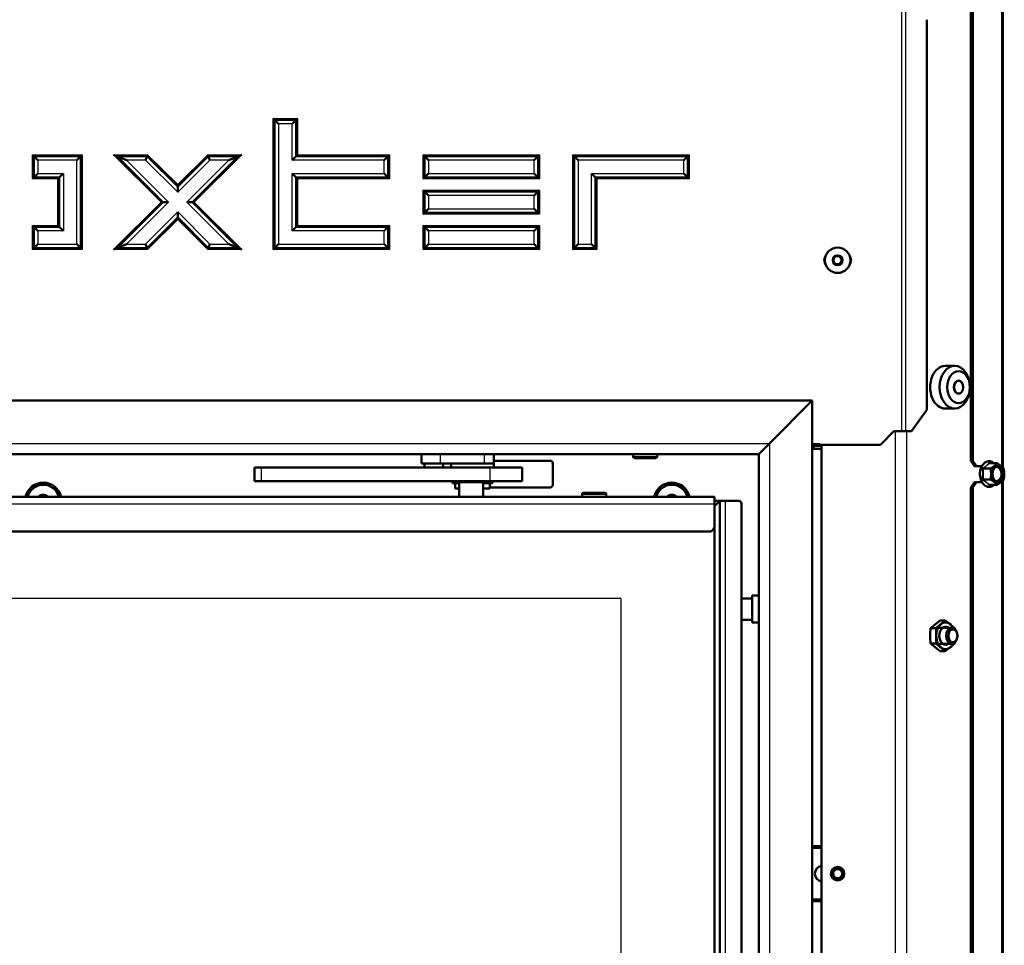
# Model space of a CAD drawing. Units: millimetres. Extents: x 0 to 935, y 1 to 1486.
# Drawn here: x 619 to 656, y 1019 to 1054 of the extents above; entities that cross this region are included whole.
import ezdxf

# ---------------------------------------------------------------- set-up
doc = ezdxf.new("R2010")
doc.units = ezdxf.units.MM
for name, color, linetype in [('Default', 7, 'Continuous'), ('tečně', 7, 'Continuous'), ('viditelný', 7, 'Continuous')]:
    doc.layers.add(name, color=color, linetype=linetype)

# ---------------------------------------------------------------- blocks, each defined once
blk = doc.blocks.new('SE6')
at = {"layer": 'tečně', "color": 7, "linetype": 'Continuous', "lineweight": 25}
for p, q in [((655.719, 1084.112), (655.719, 1037.322)), ((651.995, 1038.616), (651.995, 1054.816)), ((652.136, 1054.816), (652.136, 1038.616)), ((628.495, 1050.316), (629.395, 1050.316)), ((628.495, 1045.416), (628.495, 1050.316)), ((629.395, 1050.316), (629.395, 1048.966)), ((629.195, 1050.116), (628.695, 1050.116)), ((628.695, 1050.116), (628.695, 1045.616)), ((629.195, 1048.766), (629.195, 1050.116)), ((619.495, 1048.066), (619.495, 1048.966)), ((619.495, 1048.966), (621.345, 1048.966)), ((621.345, 1048.966), (621.345, 1045.416)), ((624.299, 1047.191), (622.524, 1048.966)), ((622.524, 1048.966), (623.797, 1048.966)), ((623.797, 1048.966), (624.92, 1047.844)), ((624.92, 1047.844), (626.043, 1048.966)), ((627.315, 1048.966), (625.54, 1047.191)), ((626.043, 1048.966), (627.315, 1048.966)), ((629.395, 1048.966), (632.845, 1048.966)), ((632.845, 1048.966), (632.845, 1048.066)), ((634.095, 1048.066), (634.095, 1048.966)), ((634.095, 1048.966), (638.445, 1048.966)), ((638.445, 1048.966), (638.445, 1048.066)), ((639.695, 1048.966), (644.045, 1048.966)), ((639.695, 1045.416), (639.695, 1048.966)), ((644.045, 1048.966), (644.045, 1048.066)), ((619.695, 1048.766), (619.695, 1048.266)), ((621.145, 1048.766), (619.695, 1048.766)), ((621.145, 1045.616), (621.145, 1048.766)), ((623.007, 1048.766), (624.582, 1047.191)), ((623.714, 1048.766), (623.007, 1048.766)), ((624.92, 1047.561), (623.714, 1048.766)), ((626.125, 1048.766), (624.92, 1047.561)), ((625.258, 1047.191), (626.833, 1048.766)), ((626.833, 1048.766), (626.125, 1048.766)), ((632.645, 1048.766), (629.195, 1048.766)), ((632.645, 1048.266), (632.645, 1048.766)), ((634.295, 1048.766), (634.295, 1048.266)), ((638.245, 1048.766), (634.295, 1048.766)), ((638.245, 1048.266), (638.245, 1048.766)), ((643.845, 1048.766), (639.895, 1048.766)), ((639.895, 1048.766), (639.895, 1045.616)), ((643.845, 1048.266), (643.845, 1048.766)), ((619.695, 1048.266), (620.645, 1048.266)), ((620.645, 1048.266), (620.645, 1046.116)), ((629.195, 1048.266), (632.645, 1048.266)), ((629.195, 1046.116), (629.195, 1048.266)), ((634.295, 1048.266), (638.245, 1048.266)), ((640.395, 1048.266), (643.845, 1048.266)), ((640.395, 1045.616), (640.395, 1048.266)), ((620.445, 1048.066), (619.495, 1048.066)), ((620.445, 1046.316), (620.445, 1048.066)), ((632.845, 1048.066), (629.395, 1048.066)), ((629.395, 1048.066), (629.395, 1046.316)), ((638.445, 1048.066), (634.095, 1048.066)), ((644.045, 1048.066), (640.595, 1048.066)), ((640.595, 1048.066), (640.595, 1045.416)), ((634.095, 1047.641), (638.445, 1047.641)), ((634.095, 1046.741), (634.095, 1047.641)), ((638.245, 1047.441), (634.295, 1047.441)), ((634.295, 1047.441), (634.295, 1046.941)), ((638.245, 1046.941), (638.245, 1047.441)), ((638.445, 1047.641), (638.445, 1046.741)), ((622.524, 1045.416), (624.299, 1047.191)), ((624.582, 1047.191), (623.007, 1045.616)), ((626.833, 1045.616), (625.258, 1047.191)), ((625.54, 1047.191), (627.315, 1045.416)), ((623.714, 1045.616), (624.92, 1046.822)), ((624.92, 1046.822), (626.125, 1045.616)), ((638.445, 1046.741), (634.095, 1046.741)), ((634.295, 1046.941), (638.245, 1046.941)), ((619.495, 1046.316), (620.445, 1046.316)), ((619.495, 1045.416), (619.495, 1046.316)), ((624.92, 1046.539), (623.797, 1045.416)), ((626.043, 1045.416), (624.92, 1046.539)), ((629.395, 1046.316), (632.845, 1046.316)), ((632.845, 1046.316), (632.845, 1045.416)), ((634.095, 1046.316), (638.445, 1046.316)), ((634.095, 1045.416), (634.095, 1046.316)), ((638.445, 1046.316), (638.445, 1045.416)), ((620.645, 1046.116), (619.695, 1046.116)), ((619.695, 1046.116), (619.695, 1045.616)), ((632.645, 1046.116), (629.195, 1046.116)), ((632.645, 1045.616), (632.645, 1046.116)), ((638.245, 1046.116), (634.295, 1046.116)), ((634.295, 1046.116), (634.295, 1045.616)), ((638.245, 1045.616), (638.245, 1046.116)), ((619.695, 1045.616), (621.145, 1045.616)), ((623.007, 1045.616), (623.714, 1045.616)), ((626.125, 1045.616), (626.833, 1045.616)), ((628.695, 1045.616), (632.645, 1045.616)), ((634.295, 1045.616), (638.245, 1045.616)), ((639.895, 1045.616), (640.395, 1045.616)), ((621.345, 1045.416), (619.495, 1045.416)), ((623.797, 1045.416), (622.524, 1045.416)), ((627.315, 1045.416), (626.043, 1045.416)), ((632.845, 1045.416), (628.495, 1045.416)), ((638.445, 1045.416), (634.095, 1045.416)), ((640.595, 1045.416), (639.695, 1045.416)), ((651.746, 1038.616), (651.746, 987.816)), ((652.17, 1038.616), (652.17, 987.816)), ((580.225, 1038.166), (647.045, 1038.166)), ((647.045, 1038.166), (647.045, 987.816)), ((634.742, 1037.416), (634.742, 1037.766)), ((636.386, 1037.416), (636.386, 1037.766)), ((642.845, 1037.666), (641.945, 1037.666)), ((655.289, 1037.421), (655.042, 1037.219)), ((628.045, 1037.256), (628.045, 1036.756)), ((636.595, 1037.256), (636.595, 1036.756)), ((655.042, 1037.219), (655.042, 1036.814)), ((655.042, 1036.814), (655.289, 1036.612)), ((655.719, 1036.712), (655.719, 991.522)), ((640.045, 1036.266), (640.945, 1036.266)), ((645.395, 1036.016), (645.395, 1007.466)), ((644.995, 1035.886), (590.595, 1035.886)), ((641.495, 1032.367), (588.295, 1032.367)), ((641.495, 1032.367), (641.495, 993.767)), ((646.375, 1032.367), (646.375, 1031.567))]:
    blk.add_line(p, q, dxfattribs=at)
for radius in [0.194, 0.186]:
    blk.add_circle((649.595, 1045.016), radius, dxfattribs=at)
for centre, radius, start, end in [((654.312, 1038.347), 1.314, 301.8232, 316.6398), ((653.577, 1037.016), 1.443, 351.4633, 8.5367), ((654.281, 1035.648), 1.363, 43.6281, 57.9089)]:
    blk.add_arc(centre, radius, start, end, dxfattribs=at)
at = {"layer": 'viditelný', "color": 7, "linetype": 'Continuous', "lineweight": 50}
for p, q in [((655.777, 1084.187), (655.777, 1037.246)), ((654.575, 1083.916), (654.575, 1037.516)), ((654.646, 1083.916), (654.646, 1037.516)), ((652.925, 1039.416), (652.925, 1054.016)), ((628.545, 1050.266), (628.495, 1050.316)), ((629.345, 1050.266), (629.395, 1050.316)), ((628.545, 1045.466), (628.545, 1050.266)), ((628.545, 1050.266), (629.345, 1050.266)), ((628.695, 1050.116), (628.545, 1050.266)), ((629.195, 1050.116), (629.345, 1050.266)), ((629.345, 1050.266), (629.345, 1048.916)), ((619.495, 1048.966), (619.545, 1048.916)), ((619.545, 1048.916), (621.295, 1048.916)), ((619.545, 1048.116), (619.545, 1048.916)), ((619.545, 1048.916), (619.695, 1048.766)), ((621.295, 1048.916), (621.145, 1048.766)), ((621.345, 1048.966), (621.295, 1048.916)), ((621.295, 1048.916), (621.295, 1045.466)), ((622.524, 1048.966), (622.645, 1048.916)), ((622.645, 1048.916), (623.776, 1048.916)), ((624.37, 1047.191), (622.645, 1048.916)), ((622.645, 1048.916), (623.007, 1048.766)), ((623.776, 1048.916), (623.714, 1048.766)), ((623.797, 1048.966), (623.776, 1048.916)), ((623.776, 1048.916), (624.92, 1047.773)), ((624.92, 1047.773), (626.063, 1048.916)), ((627.195, 1048.916), (625.47, 1047.191)), ((626.043, 1048.966), (626.063, 1048.916)), ((626.063, 1048.916), (627.195, 1048.916)), ((626.063, 1048.916), (626.125, 1048.766)), ((627.195, 1048.916), (626.833, 1048.766)), ((627.315, 1048.966), (627.195, 1048.916)), ((629.195, 1048.766), (629.345, 1048.916)), ((629.345, 1048.916), (629.395, 1048.966)), ((629.345, 1048.916), (632.795, 1048.916)), ((632.795, 1048.916), (632.645, 1048.766)), ((632.845, 1048.966), (632.795, 1048.916)), ((632.795, 1048.916), (632.795, 1048.116)), ((634.095, 1048.966), (634.145, 1048.916)), ((634.145, 1048.916), (638.395, 1048.916)), ((634.145, 1048.116), (634.145, 1048.916)), ((634.145, 1048.916), (634.295, 1048.766)), ((638.245, 1048.766), (638.395, 1048.916)), ((638.395, 1048.916), (638.445, 1048.966)), ((638.395, 1048.916), (638.395, 1048.116)), ((639.745, 1048.916), (639.695, 1048.966)), ((639.745, 1045.466), (639.745, 1048.916)), ((639.745, 1048.916), (643.995, 1048.916)), ((639.895, 1048.766), (639.745, 1048.916)), ((643.845, 1048.766), (643.995, 1048.916)), ((643.995, 1048.916), (644.045, 1048.966)), ((643.995, 1048.916), (643.995, 1048.116)), ((619.495, 1048.066), (619.545, 1048.116)), ((619.545, 1048.116), (619.695, 1048.266)), ((620.495, 1048.116), (619.545, 1048.116)), ((620.495, 1048.116), (620.445, 1048.066)), ((620.645, 1048.266), (620.495, 1048.116)), ((620.495, 1046.266), (620.495, 1048.116)), ((629.345, 1048.116), (629.195, 1048.266)), ((629.395, 1048.066), (629.345, 1048.116)), ((629.345, 1048.116), (629.345, 1046.266)), ((632.795, 1048.116), (629.345, 1048.116)), ((632.795, 1048.116), (632.645, 1048.266)), ((632.845, 1048.066), (632.795, 1048.116)), ((634.095, 1048.066), (634.145, 1048.116)), ((634.145, 1048.116), (634.295, 1048.266)), ((638.395, 1048.116), (634.145, 1048.116)), ((638.245, 1048.266), (638.395, 1048.116)), ((638.395, 1048.116), (638.445, 1048.066)), ((640.545, 1048.116), (640.395, 1048.266)), ((640.595, 1048.066), (640.545, 1048.116)), ((640.545, 1048.116), (640.545, 1045.466)), ((643.995, 1048.116), (640.545, 1048.116)), ((643.845, 1048.266), (643.995, 1048.116)), ((643.995, 1048.116), (644.045, 1048.066)), ((624.92, 1047.844), (624.92, 1047.773)), ((624.92, 1047.773), (624.92, 1047.561)), ((634.145, 1047.591), (634.095, 1047.641)), ((634.145, 1046.791), (634.145, 1047.591)), ((634.145, 1047.591), (638.395, 1047.591)), ((634.295, 1047.441), (634.145, 1047.591)), ((638.395, 1047.591), (638.245, 1047.441)), ((638.445, 1047.641), (638.395, 1047.591)), ((638.395, 1047.591), (638.395, 1046.791)), ((622.645, 1045.466), (624.37, 1047.191)), ((624.37, 1047.191), (624.299, 1047.191)), ((624.582, 1047.191), (624.37, 1047.191)), ((625.47, 1047.191), (625.258, 1047.191)), ((625.54, 1047.191), (625.47, 1047.191)), ((625.47, 1047.191), (627.195, 1045.466)), ((624.92, 1046.822), (624.92, 1046.61)), ((634.145, 1046.791), (634.095, 1046.741)), ((634.295, 1046.941), (634.145, 1046.791)), ((638.395, 1046.791), (634.145, 1046.791)), ((638.395, 1046.791), (638.245, 1046.941)), ((638.445, 1046.741), (638.395, 1046.791)), ((619.545, 1046.266), (619.495, 1046.316)), ((619.545, 1045.466), (619.545, 1046.266)), ((619.545, 1046.266), (620.495, 1046.266)), ((619.695, 1046.116), (619.545, 1046.266)), ((620.495, 1046.266), (620.445, 1046.316)), ((620.645, 1046.116), (620.495, 1046.266)), ((624.92, 1046.61), (623.776, 1045.466)), ((624.92, 1046.61), (624.92, 1046.539)), ((626.063, 1045.466), (624.92, 1046.61)), ((629.345, 1046.266), (629.195, 1046.116)), ((629.395, 1046.316), (629.345, 1046.266)), ((629.345, 1046.266), (632.795, 1046.266)), ((632.795, 1046.266), (632.645, 1046.116)), ((632.845, 1046.316), (632.795, 1046.266)), ((632.795, 1046.266), (632.795, 1045.466)), ((634.145, 1046.266), (634.095, 1046.316)), ((634.145, 1045.466), (634.145, 1046.266)), ((634.145, 1046.266), (638.395, 1046.266)), ((634.295, 1046.116), (634.145, 1046.266)), ((638.395, 1046.266), (638.245, 1046.116)), ((638.445, 1046.316), (638.395, 1046.266)), ((638.395, 1046.266), (638.395, 1045.466)), ((619.695, 1045.616), (619.545, 1045.466)), ((621.295, 1045.466), (621.145, 1045.616)), ((623.007, 1045.616), (622.645, 1045.466)), ((623.714, 1045.616), (623.776, 1045.466)), ((626.125, 1045.616), (626.063, 1045.466)), ((626.833, 1045.616), (627.195, 1045.466)), ((628.695, 1045.616), (628.545, 1045.466)), ((632.645, 1045.616), (632.795, 1045.466)), ((634.295, 1045.616), (634.145, 1045.466)), ((638.395, 1045.466), (638.245, 1045.616)), ((639.745, 1045.466), (639.895, 1045.616)), ((640.545, 1045.466), (640.395, 1045.616)), ((619.545, 1045.466), (619.495, 1045.416)), ((621.295, 1045.466), (619.545, 1045.466)), ((621.345, 1045.416), (621.295, 1045.466)), ((622.645, 1045.466), (622.524, 1045.416)), ((623.776, 1045.466), (622.645, 1045.466)), ((623.776, 1045.466), (623.797, 1045.416)), ((626.063, 1045.466), (626.043, 1045.416)), ((627.195, 1045.466), (626.063, 1045.466)), ((627.195, 1045.466), (627.315, 1045.416)), ((628.545, 1045.466), (628.495, 1045.416)), ((632.795, 1045.466), (628.545, 1045.466)), ((632.795, 1045.466), (632.845, 1045.416)), ((634.145, 1045.466), (634.095, 1045.416)), ((638.395, 1045.466), (634.145, 1045.466)), ((638.445, 1045.416), (638.395, 1045.466)), ((639.695, 1045.416), (639.745, 1045.466)), ((640.545, 1045.466), (639.745, 1045.466)), ((640.595, 1045.416), (640.545, 1045.466)), ((649.508, 1045.166), (649.422, 1045.017)), ((649.681, 1045.166), (649.508, 1045.166)), ((649.768, 1045.017), (649.681, 1045.166)), ((649.422, 1045.016), (649.508, 1044.867)), ((649.508, 1044.866), (649.681, 1044.866)), ((649.681, 1044.867), (649.768, 1045.016)), ((653.974, 1041.066), (653.621, 1041.066)), ((648.645, 1039.766), (580.225, 1039.766)), ((648.645, 1039.766), (647.045, 1038.166)), ((648.645, 1039.766), (647.045, 1038.166)), ((648.645, 1039.766), (648.645, 987.816)), ((652.359, 1038.616), (652.925, 1039.416)), ((653.621, 1039.466), (653.974, 1039.466)), ((651.195, 1038.116), (651.695, 1038.616)), ((651.995, 1038.616), (651.695, 1038.616)), ((652.136, 1038.616), (651.995, 1038.616)), ((652.136, 1038.616), (652.359, 1038.616)), ((647.045, 1038.166), (646.645, 1037.766)), ((647.045, 1038.166), (646.645, 1037.766)), ((651.195, 1038.116), (648.645, 1038.116)), ((648.695, 1038.067), (648.645, 1038.067)), ((648.645, 1038.042), (648.695, 1038.042)), ((648.995, 1037.966), (648.645, 1037.966)), ((648.995, 1037.966), (648.645, 1037.966)), ((648.695, 1038.116), (648.695, 1038.067)), ((648.695, 1038.042), (648.695, 1038.067)), ((648.695, 1038.067), (648.925, 1038.067)), ((648.695, 1037.966), (648.695, 1038.042)), ((648.71, 1038.067), (648.71, 1037.966)), ((648.925, 1038.116), (648.925, 1038.067)), ((648.925, 1038.072), (648.97, 1038.116)), ((648.995, 1038.116), (648.995, 987.816)), ((646.645, 1037.766), (580.395, 1037.766)), ((634.04, 1037.766), (634.04, 1037.416)), ((634.742, 1037.416), (634.04, 1037.416)), ((634.143, 1037.416), (634.143, 1037.256)), ((636.386, 1037.416), (634.742, 1037.416)), ((634.843, 1037.256), (634.843, 1037.416)), ((635.145, 1037.416), (635.145, 1037.256)), ((636.386, 1037.416), (636.745, 1037.416)), ((636.745, 1037.416), (636.386, 1037.416)), ((636.745, 1037.416), (636.745, 1037.766)), ((636.745, 1037.516), (638.845, 1037.516)), ((636.745, 1037.256), (636.745, 1037.416)), ((638.945, 1037.416), (638.945, 1036.616)), ((641.945, 1037.766), (641.945, 1037.666)), ((641.995, 1037.616), (642.795, 1037.616)), ((642.845, 1037.666), (642.845, 1037.766)), ((646.645, 1037.766), (646.645, 987.816)), ((654.575, 1037.516), (654.646, 1037.516)), ((654.717, 1037.316), (654.575, 1037.516)), ((654.646, 1037.516), (654.787, 1037.316)), ((655.557, 1037.421), (655.289, 1037.421)), ((655.557, 1037.421), (655.703, 1037.32)), ((628.045, 1037.256), (627.795, 1037.256)), ((627.795, 1037.256), (627.795, 1036.756)), ((636.595, 1037.256), (628.045, 1037.256)), ((628.045, 1037.256), (628.545, 1037.256)), ((628.794, 1037.256), (628.545, 1037.256)), ((629.293, 1037.256), (628.794, 1037.256)), ((629.293, 1037.256), (635.476, 1037.256)), ((635.145, 1037.256), (635.945, 1037.256)), ((635.532, 1037.256), (635.476, 1037.256)), ((635.532, 1037.256), (635.536, 1037.256)), ((635.592, 1037.256), (635.536, 1037.256)), ((635.592, 1037.256), (636.295, 1037.256)), ((636.095, 1037.256), (635.945, 1037.256)), ((636.595, 1037.256), (636.095, 1037.256)), ((636.295, 1037.256), (636.595, 1037.256)), ((637.795, 1037.256), (636.595, 1037.256)), ((636.595, 1037.256), (636.595, 1037.256)), ((636.745, 1037.256), (636.808, 1037.256)), ((636.808, 1037.256), (637.025, 1037.256)), ((636.995, 1037.256), (637.033, 1037.256)), ((637.03, 1037.256), (636.995, 1037.256)), ((637.033, 1037.256), (636.995, 1037.256)), ((637.077, 1037.256), (636.995, 1037.256)), ((636.995, 1037.256), (637.295, 1037.256)), ((637.034, 1037.256), (637, 1037.256)), ((637, 1037.256), (637.035, 1037.256)), ((637.025, 1037.256), (637.071, 1037.256)), ((637.025, 1037.256), (637.041, 1037.256)), ((637.248, 1037.256), (637.295, 1037.256)), ((637.295, 1037.256), (637.249, 1037.256)), ((637.295, 1037.256), (637.252, 1037.256)), ((637.255, 1037.256), (637.795, 1037.256)), ((637.256, 1037.256), (637.29, 1037.256)), ((637.29, 1037.256), (637.256, 1037.256)), ((637.295, 1037.256), (637.29, 1037.256)), ((637.795, 1037.256), (637.795, 1036.756)), ((637.795, 1037.256), (637.795, 1036.756)), ((654.787, 1037.316), (654.717, 1037.316)), ((654.989, 1037.316), (654.787, 1037.316)), ((655.31, 1037.219), (655.042, 1037.219)), ((655.31, 1037.219), (655.456, 1037.32)), ((627.795, 1036.756), (628.045, 1036.756)), ((636.595, 1036.756), (628.045, 1036.756)), ((635.195, 1036.756), (635.195, 1036.676)), ((635.445, 1036.676), (635.195, 1036.676)), ((635.295, 1036.476), (635.295, 1036.676)), ((635.296, 1036.676), (635.295, 1036.676)), ((635.445, 1036.756), (635.445, 1036.716)), ((635.445, 1036.716), (636.345, 1036.716)), ((635.445, 1036.716), (635.445, 1036.166)), ((635.445, 1036.716), (636.345, 1036.716)), ((636.345, 1036.716), (636.345, 1036.756)), ((636.345, 1036.166), (636.345, 1036.716)), ((636.695, 1036.676), (636.345, 1036.676)), ((636.595, 1036.676), (636.594, 1036.676)), ((637.795, 1036.756), (636.595, 1036.756)), ((636.595, 1036.476), (636.595, 1036.676)), ((636.595, 1036.476), (636.595, 1036.676)), ((636.695, 1036.676), (636.695, 1036.756)), ((654.575, 1036.516), (654.717, 1036.716)), ((654.787, 1036.716), (654.646, 1036.516)), ((654.717, 1036.716), (654.787, 1036.716)), ((654.787, 1036.716), (654.989, 1036.716)), ((655.31, 1036.814), (655.042, 1036.814)), ((655.557, 1036.612), (655.456, 1036.713)), ((655.805, 1036.814), (655.703, 1036.713)), ((655.777, 1036.787), (655.777, 991.446)), ((635.445, 1036.476), (635.295, 1036.476)), ((636.595, 1036.476), (636.345, 1036.476)), ((638.845, 1036.516), (636.595, 1036.516)), ((640.895, 1036.316), (640.095, 1036.316)), ((640.295, 1036.316), (640.695, 1036.316)), ((654.575, 1036.516), (654.575, 991.716)), ((654.646, 1036.516), (654.575, 1036.516)), ((654.646, 1036.516), (654.646, 991.716)), ((655.557, 1036.612), (655.289, 1036.612)), ((644.995, 1036.166), (590.595, 1036.166)), ((619.891, 1036.245), (619.754, 1036.166)), ((619.891, 1036.245), (619.895, 1036.247)), ((619.895, 1036.247), (619.898, 1036.245)), ((620.035, 1036.166), (619.898, 1036.245)), ((622.597, 1036.166), (622.595, 1036.166)), ((622.595, 1036.166), (622.595, 1036.166)), ((622.602, 1036.166), (622.597, 1036.166)), ((622.612, 1036.166), (622.602, 1036.166)), ((622.623, 1036.166), (622.612, 1036.166)), ((622.629, 1036.166), (622.623, 1036.166)), ((622.635, 1036.166), (622.629, 1036.166)), ((623.594, 1036.166), (622.635, 1036.166)), ((623.6, 1036.166), (623.594, 1036.166)), ((623.606, 1036.166), (623.6, 1036.166)), ((623.617, 1036.166), (623.606, 1036.166)), ((623.627, 1036.166), (623.617, 1036.166)), ((623.632, 1036.166), (623.627, 1036.166)), ((623.634, 1036.166), (623.632, 1036.166)), ((623.634, 1036.166), (623.634, 1036.166)), ((624.296, 1036.166), (624.297, 1036.166)), ((624.297, 1036.166), (624.298, 1036.166)), ((624.298, 1036.166), (624.304, 1036.166)), ((624.304, 1036.166), (624.313, 1036.166)), ((624.313, 1036.166), (624.325, 1036.166)), ((624.325, 1036.166), (624.331, 1036.166)), ((624.331, 1036.166), (624.336, 1036.166)), ((624.336, 1036.166), (624.45, 1036.166)), ((624.45, 1036.166), (624.456, 1036.166)), ((624.456, 1036.166), (624.461, 1036.166)), ((624.461, 1036.166), (624.473, 1036.166)), ((624.473, 1036.166), (624.482, 1036.166)), ((624.482, 1036.166), (624.488, 1036.166)), ((624.488, 1036.166), (624.489, 1036.166)), ((624.489, 1036.166), (624.49, 1036.166)), ((624.49, 1036.166), (624.491, 1036.166)), ((624.49, 1036.166), (624.49, 1036.166)), ((624.491, 1036.166), (624.497, 1036.166)), ((624.497, 1036.166), (624.506, 1036.166)), ((624.506, 1036.166), (624.518, 1036.166)), ((624.518, 1036.166), (624.524, 1036.166)), ((624.524, 1036.166), (624.53, 1036.166)), ((624.53, 1036.166), (625.301, 1036.166)), ((625.301, 1036.166), (625.307, 1036.166)), ((625.307, 1036.166), (625.313, 1036.166)), ((625.313, 1036.166), (625.324, 1036.166)), ((625.324, 1036.166), (625.334, 1036.166)), ((625.334, 1036.166), (625.339, 1036.166)), ((625.339, 1036.166), (625.341, 1036.166)), ((625.341, 1036.166), (625.341, 1036.166)), ((625.584, 1036.166), (625.583, 1036.166)), ((625.585, 1036.166), (625.584, 1036.166)), ((625.59, 1036.166), (625.585, 1036.166)), ((625.6, 1036.166), (625.59, 1036.166)), ((625.611, 1036.166), (625.6, 1036.166)), ((625.617, 1036.166), (625.611, 1036.166)), ((625.623, 1036.166), (625.617, 1036.166)), ((625.758, 1036.166), (625.623, 1036.166)), ((625.759, 1036.166), (625.758, 1036.166)), ((625.76, 1036.166), (625.759, 1036.166)), ((625.766, 1036.166), (625.76, 1036.166)), ((625.775, 1036.166), (625.766, 1036.166)), ((625.786, 1036.166), (625.775, 1036.166)), ((625.792, 1036.166), (625.786, 1036.166)), ((625.798, 1036.166), (625.792, 1036.166)), ((625.98, 1036.166), (625.798, 1036.166)), ((625.986, 1036.166), (625.98, 1036.166)), ((625.992, 1036.166), (625.986, 1036.166)), ((626.004, 1036.166), (625.992, 1036.166)), ((626.013, 1036.166), (626.004, 1036.166)), ((626.019, 1036.166), (626.013, 1036.166)), ((626.02, 1036.166), (626.019, 1036.166)), ((626.02, 1036.166), (626.02, 1036.166)), ((626.181, 1036.166), (626.18, 1036.166)), ((626.182, 1036.166), (626.181, 1036.166)), ((626.188, 1036.166), (626.182, 1036.166)), ((626.197, 1036.166), (626.188, 1036.166)), ((626.209, 1036.166), (626.197, 1036.166)), ((626.214, 1036.166), (626.209, 1036.166)), ((626.22, 1036.166), (626.214, 1036.166)), ((626.403, 1036.166), (626.22, 1036.166)), ((626.408, 1036.166), (626.403, 1036.166)), ((626.414, 1036.166), (626.408, 1036.166)), ((626.426, 1036.166), (626.414, 1036.166)), ((626.435, 1036.166), (626.426, 1036.166)), ((626.441, 1036.166), (626.435, 1036.166)), ((626.442, 1036.166), (626.441, 1036.166)), ((626.443, 1036.166), (626.442, 1036.166)), ((626.584, 1036.166), (626.443, 1036.166)), ((626.59, 1036.166), (626.584, 1036.166)), ((626.596, 1036.166), (626.59, 1036.166)), ((626.607, 1036.166), (626.596, 1036.166)), ((626.617, 1036.166), (626.607, 1036.166)), ((626.622, 1036.166), (626.617, 1036.166)), ((626.624, 1036.166), (626.622, 1036.166)), ((626.624, 1036.166), (626.624, 1036.166)), ((626.916, 1036.166), (626.914, 1036.166)), ((626.92, 1036.166), (626.916, 1036.166)), ((626.922, 1036.166), (626.92, 1036.166)), ((626.925, 1036.166), (626.922, 1036.166)), ((627.225, 1036.166), (626.925, 1036.166)), ((627.229, 1036.166), (627.225, 1036.166)), ((627.231, 1036.166), (627.229, 1036.166)), ((627.235, 1036.166), (627.231, 1036.166)), ((627.342, 1036.166), (627.235, 1036.166)), ((627.344, 1036.166), (627.342, 1036.166)), ((627.346, 1036.166), (627.344, 1036.166)), ((627.352, 1036.166), (627.346, 1036.166)), ((627.365, 1036.166), (627.352, 1036.166)), ((627.378, 1036.166), (627.365, 1036.166)), ((627.391, 1036.166), (627.378, 1036.166)), ((627.397, 1036.166), (627.391, 1036.166)), ((627.399, 1036.166), (627.397, 1036.166)), ((627.401, 1036.166), (627.399, 1036.166)), ((627.508, 1036.166), (627.401, 1036.166)), ((627.512, 1036.166), (627.508, 1036.166)), ((627.515, 1036.166), (627.512, 1036.166)), ((627.518, 1036.166), (627.515, 1036.166)), ((627.819, 1036.166), (627.518, 1036.166)), ((627.821, 1036.166), (627.819, 1036.166)), ((627.823, 1036.166), (627.821, 1036.166)), ((627.827, 1036.166), (627.823, 1036.166)), ((627.829, 1036.166), (627.827, 1036.166)), ((628.15, 1036.166), (628.151, 1036.166)), ((628.151, 1036.166), (628.152, 1036.166)), ((628.152, 1036.166), (628.158, 1036.166)), ((628.158, 1036.166), (628.167, 1036.166)), ((628.167, 1036.166), (628.179, 1036.166)), ((628.179, 1036.166), (628.184, 1036.166)), ((628.184, 1036.166), (628.19, 1036.166)), ((628.19, 1036.166), (628.29, 1036.166)), ((628.29, 1036.166), (628.296, 1036.166)), ((628.296, 1036.166), (628.302, 1036.166)), ((628.302, 1036.166), (628.314, 1036.166)), ((628.314, 1036.166), (628.323, 1036.166)), ((628.323, 1036.166), (628.329, 1036.166)), ((628.329, 1036.166), (628.33, 1036.166)), ((628.33, 1036.166), (628.331, 1036.166)), ((628.33, 1036.166), (628.33, 1036.166)), ((628.331, 1036.166), (628.332, 1036.166)), ((628.332, 1036.166), (628.338, 1036.166)), ((628.338, 1036.166), (628.347, 1036.166)), ((628.347, 1036.166), (628.359, 1036.166)), ((628.359, 1036.166), (628.364, 1036.166)), ((628.364, 1036.166), (628.37, 1036.166)), ((628.37, 1036.166), (629.14, 1036.166)), ((629.14, 1036.166), (629.146, 1036.166)), ((629.146, 1036.166), (629.152, 1036.166)), ((629.152, 1036.166), (629.164, 1036.166)), ((629.164, 1036.166), (629.173, 1036.166)), ((629.173, 1036.166), (629.179, 1036.166)), ((629.179, 1036.166), (629.18, 1036.166)), ((629.18, 1036.166), (629.18, 1036.166)), ((629.433, 1036.166), (629.432, 1036.166)), ((629.434, 1036.166), (629.433, 1036.166)), ((629.44, 1036.166), (629.434, 1036.166)), ((629.449, 1036.166), (629.44, 1036.166)), ((629.46, 1036.166), (629.449, 1036.166)), ((629.466, 1036.166), (629.46, 1036.166)), ((629.472, 1036.166), (629.466, 1036.166)), ((630.422, 1036.166), (629.472, 1036.166)), ((630.428, 1036.166), (630.422, 1036.166)), ((630.434, 1036.166), (630.428, 1036.166)), ((630.445, 1036.166), (630.434, 1036.166)), ((630.455, 1036.166), (630.445, 1036.166)), ((630.46, 1036.166), (630.455, 1036.166)), ((630.462, 1036.166), (630.46, 1036.166)), ((630.462, 1036.166), (630.462, 1036.166)), ((630.808, 1036.166), (630.807, 1036.166)), ((630.809, 1036.166), (630.808, 1036.166)), ((630.815, 1036.166), (630.809, 1036.166)), ((630.824, 1036.166), (630.815, 1036.166)), ((630.835, 1036.166), (630.824, 1036.166)), ((630.841, 1036.166), (630.835, 1036.166)), ((630.847, 1036.166), (630.841, 1036.166)), ((630.982, 1036.166), (630.847, 1036.166)), ((631.782, 1036.166), (630.982, 1036.166)), ((631.788, 1036.166), (631.782, 1036.166)), ((631.794, 1036.166), (631.788, 1036.166)), ((631.806, 1036.166), (631.794, 1036.166)), ((631.815, 1036.166), (631.806, 1036.166)), ((631.821, 1036.166), (631.815, 1036.166)), ((631.822, 1036.166), (631.821, 1036.166)), ((631.822, 1036.166), (631.822, 1036.166)), ((635.445, 1036.166), (635.395, 1036.166)), ((636.395, 1036.166), (636.345, 1036.166)), ((640.045, 1036.266), (640.045, 1036.166)), ((640.945, 1036.166), (640.945, 1036.266)), ((643.391, 1036.245), (643.254, 1036.166)), ((643.391, 1036.245), (643.395, 1036.247)), ((643.395, 1036.247), (643.398, 1036.245)), ((643.535, 1036.166), (643.398, 1036.245)), ((644.995, 1036.166), (644.995, 1035.886)), ((645.195, 1036.016), (644.995, 1036.016)), ((645.195, 1036.016), (644.995, 1035.817)), ((645.195, 1036.016), (644.995, 1035.817)), ((645.195, 1036.016), (645.395, 1036.016)), ((645.195, 1007.466), (645.195, 1036.016)), ((645.895, 1036.016), (645.395, 1036.016)), ((644.995, 1035.886), (644.995, 1035.066)), ((645.995, 1007.566), (645.995, 1035.916)), ((644.795, 1034.866), (590.795, 1034.866)), ((644.795, 1034.866), (590.795, 1034.866)), ((644.995, 991.067), (644.995, 1035.066)), ((646.375, 1032.367), (645.995, 1032.367)), ((646.395, 1032.467), (646.395, 1031.467)), ((646.645, 1032.467), (646.395, 1032.467)), ((645.995, 1031.567), (646.375, 1031.567)), ((653.423, 1031.544), (653.07, 1031.255)), ((653.62, 1031.544), (653.266, 1031.255)), ((653.423, 1031.544), (653.62, 1031.544)), ((653.973, 1031.255), (653.62, 1031.544)), ((646.395, 1031.467), (646.645, 1031.467)), ((653.07, 1031.255), (653.266, 1031.255)), ((653.86, 1031.266), (653.267, 1031.266)), ((653.07, 1030.678), (653.266, 1030.678)), ((653.07, 1030.678), (653.423, 1030.389)), ((653.266, 1030.678), (653.62, 1030.389)), ((653.267, 1030.666), (653.86, 1030.666)), ((653.62, 1030.389), (653.973, 1030.678)), ((653.423, 1030.389), (653.62, 1030.389)), ((648.645, 1023.096), (648.995, 1023.096)), ((648.995, 1023.036), (648.645, 1023.036)), ((648.645, 1021.096), (648.995, 1021.096)), ((648.995, 1021.036), (648.645, 1021.036))]:
    blk.add_line(p, q, dxfattribs=at)
at = {"layer": 'viditelný', "color": 7, "linetype": 'Continuous', "lineweight": 25}
blk.add_line((648.925, 1038.143), (648.695, 1038.143), dxfattribs=at)
at = {"layer": 'viditelný', "color": 7, "linetype": 'Continuous', "lineweight": 50}
for centre, radius in [((649.595, 1045.016), 0.475), ((649.595, 1045.016), 0.182), ((649.595, 1022.066), 0.25), ((649.595, 1022.066), 0.17)]:
    blk.add_circle(centre, radius, dxfattribs=at)
for centre, radius, start, end in [((649.395, 1045.016), 0.3, 142.8327, 217.1673), ((649.795, 1045.016), 0.3, 322.8327, 37.1673), ((638.845, 1037.416), 0.1, 0, 90), ((641.995, 1037.666), 0.05, 180, 270), ((642.795, 1037.666), 0.05, 270, 0), ((654.335, 1036.036), 1.69, 55.0785, 56.5218), ((655.017, 1037.862), 0.698, 308.9345, 320.7247), ((655.05, 1037.305), 0.087, 238.826, 264.7269), ((654.333, 1037.009), 0.999, 0.4036, 12.0819), ((655.265, 1036.777), 0.698, 39.2753, 51.0655), ((654.828, 1037.009), 0.999, 0.4036, 12.0819), ((619.895, 1036.016), 0.68, 12.7436, 167.2564), ((643.395, 1036.016), 0.68, 12.7436, 167.2564), ((655.05, 1036.728), 0.087, 95.2731, 121.174), ((654.332, 1037.024), 1, 347.9217, 359.5928), ((654.63, 1035.677), 1.325, 51.4497, 59.1258), ((654.877, 1037.75), 1.325, 300.8742, 308.5503), ((654.827, 1037.024), 1, 347.9217, 359.5928), ((619.895, 1036.016), 0.6, 14.4776, 165.5224), ((638.845, 1036.616), 0.1, 270, 0), ((640.095, 1036.266), 0.05, 90, 180), ((640.895, 1036.266), 0.05, 0, 90), ((643.395, 1036.016), 0.6, 14.4776, 165.5224), ((654.291, 1038.051), 1.758, 303.7035, 305.088), ((619.895, 1036.016), 0.229, 90.8518, 139.0783), ((619.895, 1036.016), 0.2, 60, 120), ((619.895, 1036.016), 0.229, 40.9217, 89.1482), ((643.395, 1036.016), 0.229, 90.8518, 139.0784), ((643.395, 1036.016), 0.2, 60, 120), ((643.395, 1036.016), 0.229, 40.9216, 89.1482), ((645.895, 1035.916), 0.1, 0, 90), ((644.795, 1035.066), 0.2, 270, 360), ((644.795, 1035.066), 0.2, 270, 298.5003), ((646.375, 1032.387), 0.02, 270, 360), ((646.375, 1031.547), 0.02, 0, 90), ((655.921, 1030.966), 2.866, 174.2193, 185.7807), ((650.415, 1030.966), 2.866, 354.2193, 5.7807), ((651.122, 1030.966), 2.866, 4.9719, 5.7807), ((651.122, 1030.966), 2.866, 354.2193, 355.1223), ((649.045, 1022.066), 0.3, 99.5941, 260.4059)]:
    blk.add_arc(centre, radius, start, end, dxfattribs=at)
at = {"layer": 'viditelný', "color": 7, "linetype": 'Continuous', "lineweight": 25}
blk.add_arc((649.595, 1022.066), 0.201, 255, 195, dxfattribs=at)
at = {"layer": 'viditelný', "color": 7, "linetype": 'Continuous', "lineweight": 50}
for centre, major_axis, start_param, end_param in [((653.621, 1040.266), (0, 0.8), 0, 3.141593), ((655.254, 1037.016), (0, -0.48), 2.572869, 6.283185), ((655.579, 1037.016), (0, 0.35), 0.523599, 1.570796), ((655.579, 1037.016), (0, -0.35), 2.617994, 3.665191), ((655.518, 1037.016), (0, -0.28), 0.155386, 2.986206), ((655.579, 1037.016), (0, 0.35), 4.712389, 5.759587), ((655.579, 1037.016), (0, -0.35), 4.712389, 5.759587), ((655.579, 1037.016), (0, 0.35), 2.617994, 3.665191), ((655.579, 1037.016), (0, 0.35), 3.665191, 4.712389), ((655.254, 1037.016), (0, -0.48), 0, 0.568724), ((653.635, 1030.966), (0, 0.499), 0, 4.10108), ((653.635, 1030.966), (0, -0.338), 2.66571, 6.283185), ((653.635, 1030.966), (0, 0.499), 5.323698, 6.283185), ((653.635, 1030.966), (0, -0.338), 0, 0.475882)]:
    blk.add_ellipse(centre, major_axis=major_axis, ratio=0.707107, start_param=start_param, end_param=end_param, dxfattribs=at)
for centre, major_axis in [((653.974, 1040.266), (0, 0.8)), ((654.116, 1040.266), (0, 0.6)), ((654.116, 1040.266), (0, -0.246)), ((654.116, 1040.266), (0, -0.239)), ((655.579, 1037.016), (0, -0.28)), ((653.86, 1030.966), (0, -0.3)), ((653.903, 1030.966), (0, 0.239))]:
    blk.add_ellipse(centre, major_axis=major_axis, ratio=0.707107, dxfattribs=at)
for points in [[(655.267, 1037.445), (655.269, 1037.438), (655.272, 1037.432), (655.279, 1037.423), (655.284, 1037.421), (655.289, 1037.421)], [(655.289, 1036.612), (655.284, 1036.612), (655.279, 1036.61), (655.272, 1036.601), (655.269, 1036.595), (655.267, 1036.588)]]:
    blk.add_open_spline(points, degree=3, knots=[0, 0, 0, 0, 0.5, 0.5, 1, 1, 1, 1], dxfattribs=at)

msp = doc.modelspace()

# ---------------------------------------------------------------- block references
at = {"layer": 'Default'}
msp.add_blockref('SE6', (0, 0), dxfattribs=at)

doc.saveas('drawing.dxf')
